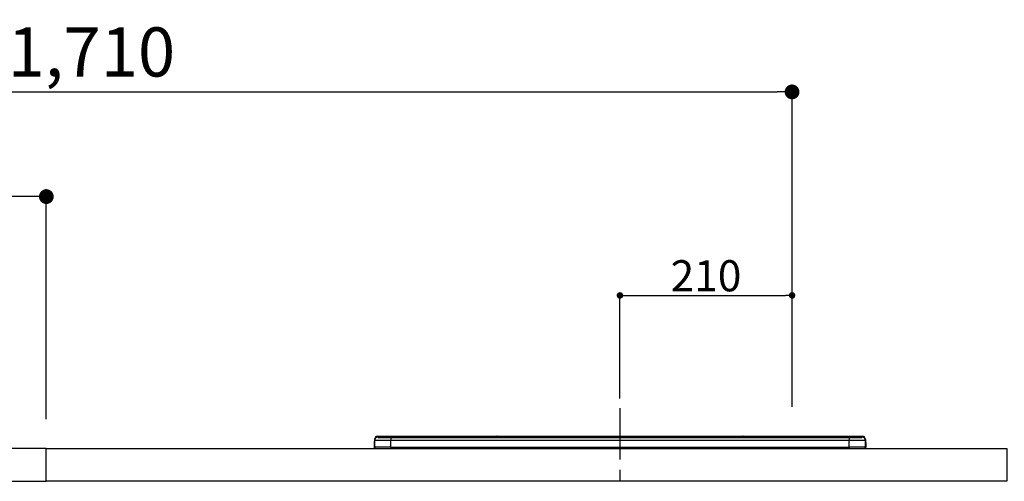
# Model space of a CAD drawing. Extents: x 27948 to 54421, y -33085 to -24215.
# Drawn here: x 47249 to 48451, y -30205 to -29641 of the extents above; entities that cross this region are included whole.
import ezdxf

# ---------------------------------------------------------------- set-up
doc = ezdxf.new("R2010")
doc.units = 0
doc.header["$LTSCALE"] = 50
doc.header["$MEASUREMENT"] = 0
doc.linetypes.add('CENTER', pattern=[2, 1.25, -0.25, 0.25, -0.25])
doc.layers.get('0').update_dxf_attribs({"linetype": 'CONTINUOUS'})
doc.layers.get('DEFPOINTS').update_dxf_attribs({"color": 146, "linetype": 'CONTINUOUS'})
for name, color, linetype in [('126-甲板', 2, 'CONTINUOUS'), ('150-機器', 8, 'CONTINUOUS'), ('166-寸法B', 11, 'CONTINUOUS')]:
    doc.layers.add(name, color=color, linetype=linetype)
doc.styles.add('KH001', font='txt')
doc.dimstyles.new('KH1xx015', dxfattribs={"dimscale": 10, "dimtxt": 3.8, "dimasz": 0.8, "dimexe": 0.3, "dimexo": 1.2, "dimgap": 0.5, "dimtad": 3, "dimdec": 1, "dimdsep": 46, "dimlunit": 6, "dimtxsty": 'KH001', "dimblk": 'DOT', "dimcen": 1, "dimdle": 1, "dimclrd": 256, "dimclre": 256, "dimclrt": 256, "dimadec": 0, "dimazin": 0, "dimtfac": 1, "dimtdec": 1, "dimtix": 1, "dimtmove": 2, "dimatfit": 3, "dimldrblk": 'CLOSEDBLANK', "dimfxl": 1, "dimtolj": 1, "dimtzin": 0, "dimlwd": -1, "dimlwe": -1, "dimarcsym": 0})
doc.dimstyles.new('KH1xx030', dxfattribs={"dimscale": 30, "dimtxt": 2, "dimasz": 0.6, "dimexe": 0.3, "dimexo": 1.2, "dimgap": 0.5, "dimtad": 3, "dimdec": 1, "dimdsep": 46, "dimlunit": 6, "dimtxsty": 'KH001', "dimblk": 'DOT', "dimcen": 1, "dimdle": 1, "dimclrd": 256, "dimclre": 256, "dimclrt": 256, "dimadec": 0, "dimazin": 0, "dimtfac": 1, "dimtdec": 1, "dimtix": 1, "dimtmove": 2, "dimatfit": 3, "dimldrblk": 'CLOSEDBLANK', "dimfxl": 1, "dimtolj": 1, "dimtzin": 0, "dimlwd": -1, "dimlwe": -1, "dimarcsym": 0})

# ---------------------------------------------------------------- blocks, each defined once
blk = doc.blocks.new('_Dot')
at = {"color": 0, "linetype": 'ByBlock', "lineweight": -2}
blk.add_line((-0.5, 0), (-1, 0), dxfattribs=at)
at = {"color": 0, "linetype": 'ByBlock', "const_width": 0.5}
blk.add_lwpolyline([(-0.25, 0, 1), (0.25, 0, 1)], format="xyb", close=True, dxfattribs=at)
blk = doc.blocks.new('*D130')
at = {"layer": '166-寸法B', "transparency": 16777216}
for p, q in [((46481.6, -29885.7), (46481.6, -29720.6)), ((48191.6, -30114), (48191.6, -29720.6)), ((46499.6, -29729.6), (48173.6, -29729.6))]:
    blk.add_line(p, q, dxfattribs=at)
at = {"layer": 'DEFPOINTS', "color": 0, "transparency": 16777216}
for p in [(48191.6, -29729.6), (46481.6, -29921.7), (48191.6, -30150)]:
    blk.add_point(p, dxfattribs=at)
at = {"layer": '166-寸法B', "transparency": 16777216, "xscale": 18, "yscale": 18, "zscale": 18, "rotation": 180}
blk.add_blockref('_Dot', (46481.6, -29729.6), dxfattribs=at)
at = {"layer": '166-寸法B', "transparency": 16777216, "xscale": 18, "yscale": 18, "zscale": 18}
blk.add_blockref('_Dot', (48191.6, -29729.6), dxfattribs=at)
at = {"layer": '166-寸法B', "transparency": 16777216, "insert": (47336.6, -29680.8), "char_height": 60, "attachment_point": 5, "style": 'KH001'}
blk.add_mtext('\\A1;1,710', dxfattribs=at)
blk = doc.blocks.new('_ClosedBlank')
at = {"color": 0, "linetype": 'ByBlock', "lineweight": -2}
for p, q in [((-1, 0.167), (0, 0)), ((-1, 0.167), (-1, -0.167)), ((0, 0), (-1, -0.167))]:
    blk.add_line(p, q, dxfattribs=at)
blk = doc.blocks.new('*D157')
at = {"layer": '166-寸法B', "transparency": 16777216}
for p, q in [((46481.6, -29871.3), (46481.6, -29848.4)), ((47281.6, -30128.9), (47281.6, -29848.4)), ((47263.6, -29857.4), (46499.6, -29857.4))]:
    blk.add_line(p, q, dxfattribs=at)
at = {"layer": 'DEFPOINTS', "color": 0, "transparency": 16777216}
for p in [(46481.6, -29857.4), (46481.6, -29907.3), (47281.6, -30164.9)]:
    blk.add_point(p, dxfattribs=at)
at = {"layer": '166-寸法B', "transparency": 16777216, "xscale": 18, "yscale": 18, "zscale": 18, "rotation": 180}
blk.add_blockref('_Dot', (46481.6, -29857.4), dxfattribs=at)
at = {"layer": '166-寸法B', "transparency": 16777216, "xscale": 18, "yscale": 18, "zscale": 18}
blk.add_blockref('_Dot', (47281.6, -29857.4), dxfattribs=at)
at = {"layer": '166-寸法B', "transparency": 16777216, "insert": (46881.6, -29812.4), "char_height": 60, "attachment_point": 5, "style": 'KH001'}
blk.add_mtext('\\A1;800', dxfattribs=at)
blk = doc.blocks.new('HT-F6S_S')
at = {"layer": '150-機器', "color": 161, "linetype": 'CENTER'}
blk.add_line((0, 49.1), (0, -286.9), dxfattribs=at)
at = {"layer": '150-機器', "color": 13, "linetype": 'Continuous'}
for p, q in [((-295.5, 13.7), (-295.5, 14.9)), ((-150.7, 14.9), (-295.5, 14.9)), ((-150.7, 14.9), (-295.5, 14.9)), ((-295.5, 14.9), (-295.5, 14.9)), ((-290, 14.7), (-290, 13.7)), ((-290, 13.7), (-289.9, 13.7)), ((-289.9, 13.7), (-289.9, 13.7)), ((-289.5, 13.6), (-289.5, 14.2)), ((-289.5, 13.6), (-289.5, 14.2)), ((-284.5, 14.9), (-284.5, 14.4)), ((-284.5, 14.9), (284.5, 14.9)), ((284.5, 14.4), (-284.5, 14.4)), ((-284.5, 13.8), (-284.5, 14.4)), ((234.7, 13.8), (-284, 13.8)), ((279.5, 13.4), (-279.5, 13.4)), ((-279.5, 13.4), (-279.5, 13.4)), ((279.5, 13.4), (-279.5, 13.4)), ((-279.5, 13.3), (-279.5, 9.9)), ((-279.5, 13.3), (279.5, 13.3)), ((-253.3, 13.6), (-253.3, 13.4)), ((-241.3, 13.6), (-252.3, 13.6)), ((-240.3, 13.6), (-240.3, 13.4)), ((-240.3, 13.4), (-240.3, 13.6)), ((-219, 13.6), (-219, 13.4)), ((-207, 13.6), (-218, 13.6)), ((-206, 13.6), (-206, 13.4)), ((-206, 13.4), (-206, 13.6)), ((-200, 13.6), (-200, 13.4)), ((-169, 13.6), (-199, 13.6)), ((-168, 13.6), (-168, 13.4)), ((-168, 13.4), (-168, 13.6)), ((-162, 13.6), (-162, 13.4)), ((-150, 13.6), (-161, 13.6)), ((-150.5, 14.9), (-150.7, 14.9)), ((-150.7, 14.9), (-150.7, 14.9)), ((-150.7, 14.9), (-150.7, 14.9)), ((-150.3, 14.9), (-150.5, 14.9)), ((-150, 14.9), (-150.3, 14.9)), ((-149.7, 14.9), (-150, 14.9)), ((-149.5, 14.9), (-149.7, 14.9)), ((-149.3, 14.9), (-149.5, 14.9)), ((149.3, 14.9), (-149.3, 14.9)), ((149.3, 14.9), (-149.3, 14.9)), ((-149.3, 14.9), (-149.3, 14.9)), ((-149.3, 14.9), (-149.3, 14.9)), ((-149, 13.6), (-149, 13.4)), ((-149, 13.4), (-149, 13.6)), ((-120.7, 13.6), (-120.7, 13.4)), ((-108.7, 13.6), (-119.7, 13.6)), ((-107.7, 13.6), (-107.7, 13.4)), ((-107.7, 13.4), (-107.7, 13.6)), ((-101.7, 13.6), (-101.7, 13.4)), ((-89.7, 13.6), (-100.7, 13.6)), ((-88.7, 13.6), (-88.7, 13.4)), ((-88.7, 13.4), (-88.7, 13.6)), ((-82.7, 13.6), (-82.7, 13.4)), ((-70.7, 13.6), (-81.7, 13.6)), ((-69.7, 13.6), (-69.7, 13.4)), ((-69.7, 13.4), (-69.7, 13.6)), ((-63.7, 13.6), (-63.7, 13.4)), ((-32.7, 13.6), (-62.7, 13.6)), ((-31.7, 13.6), (-31.7, 13.4)), ((-31.7, 13.4), (-31.7, 13.6)), ((-25.7, 13.6), (-25.7, 13.4)), ((-13.7, 13.6), (-24.7, 13.6)), ((-12.7, 13.6), (-12.7, 13.4)), ((-12.7, 13.4), (-12.7, 13.6)), ((19.3, 13.6), (19.3, 13.4)), ((31.3, 13.6), (20.3, 13.6)), ((32.3, 13.6), (32.3, 13.4)), ((32.3, 13.4), (32.3, 13.6)), ((38.3, 13.6), (38.3, 13.4)), ((69.3, 13.6), (39.3, 13.6)), ((70.3, 13.6), (70.3, 13.4)), ((70.3, 13.4), (70.3, 13.6)), ((122.7, 13.6), (122.7, 13.4)), ((134.7, 13.6), (123.7, 13.6)), ((135.7, 13.4), (135.7, 13.6)), ((135.7, 13.6), (135.7, 13.4)), ((141.8, 13.6), (141.8, 13.4)), ((172.8, 13.6), (142.8, 13.6)), ((149.3, 14.9), (149.3, 14.9)), ((149.3, 14.9), (149.3, 14.9)), ((149.3, 14.9), (149.5, 14.9)), ((149.5, 14.9), (149.7, 14.9)), ((149.7, 14.9), (150, 14.9)), ((150, 14.9), (150.3, 14.9)), ((150.3, 14.9), (150.5, 14.9)), ((150.5, 14.9), (150.7, 14.9)), ((295.5, 14.9), (150.7, 14.9)), ((295.5, 14.9), (150.7, 14.9)), ((150.7, 14.9), (150.7, 14.9)), ((150.7, 14.9), (150.7, 14.9)), ((173.8, 13.6), (173.8, 13.4)), ((173.8, 13.4), (173.8, 13.6)), ((179.7, 13.6), (179.7, 13.4)), ((191.8, 13.6), (180.7, 13.6)), ((192.8, 13.6), (192.8, 13.4)), ((192.8, 13.4), (192.8, 13.6)), ((234.7, 13.9), (234.7, 13.5)), ((234.7, 13.5), (234.7, 13.4)), ((250.7, 13.9), (235.7, 13.9)), ((235.7, 13.5), (250.7, 13.5)), ((235.7, 13.5), (235.7, 13.4)), ((250.7, 13.5), (250.7, 13.4)), ((251.7, 13.5), (251.7, 13.9)), ((251.7, 13.9), (251.7, 13.4)), ((284, 13.8), (251.7, 13.8)), ((251.7, 13.5), (251.7, 13.4)), ((279.5, 13.4), (279.5, 13.4)), ((279.5, 13.3), (279.5, 9.9)), ((284.5, 14.9), (284.5, 14.4)), ((284.5, 13.8), (284.5, 14.4)), ((289.5, 13.6), (289.5, 14.2)), ((289.5, 13.6), (289.5, 14.2)), ((290, 13.7), (289.9, 13.7)), ((289.9, 13.7), (289.9, 13.7)), ((290, 14.7), (290, 13.7)), ((290, 13.7), (290, 13.7)), ((295.5, 13.7), (295.5, 14.9)), ((295.5, 14.9), (295.5, 14.9)), ((-299.9, 7.4), (-299.6, 7.4)), ((-299.9, 7.4), (-299.9, 1.5)), ((-299.6, 7.7), (-299.5, 8)), ((-299.6, 7.4), (-299.6, 7.7)), ((-299.6, 0.6), (-299.6, 7.4)), ((-299.5, 10.9), (-299.5, 9.7)), ((-299.5, 9.7), (-299.5, 1.5)), ((-298.4, 0), (-298, 0)), ((-298, 0), (298, 0)), ((-279.5, 1.8), (-279.5, 9.9)), ((279.5, 9.9), (-279.5, 9.9)), ((-279.5, 1.8), (-279.5, 0)), ((-279.5, 1.8), (279.5, 1.8)), ((279.5, 1.8), (279.5, 9.9)), ((279.5, 1.8), (279.5, 0)), ((299.5, 10.9), (299.5, 9.7)), ((299.5, 8.7), (299.5, 10.9)), ((299.5, 9.7), (299.5, 1.5)), ((299.5, 8.7), (299.5, 7)), ((299.5, 7), (299.5, 1.5)), ((299.6, 0.6), (299.6, 7.4)), ((299.9, 7.4), (299.6, 7.4)), ((299.9, 7.4), (299.9, 1.5)), ((299.9, 7.4), (299.9, 7.4)), ((299.9, 1.5), (299.9, 7.4)), ((299.9, 1.5), (299.9, 1.5))]:
    blk.add_line(p, q, dxfattribs=at)
for points in [[(-295.5, 13.7), (-295.4, 13.6), (-295.1, 13.6)], [(-295.1, 13.6), (-294.6, 13.5), (-293.8, 13.5), (-292.8, 13.4), (-291.6, 13.4), (-290.1, 13.4), (-288.6, 13.3), (-286.9, 13.3), (-285, 13.3), (-283.1, 13.3), (-281.1, 13.3), (-279.5, 13.3)], [(279.5, 13.3), (281.5, 13.3), (283.5, 13.3), (285.4, 13.3), (287.2, 13.3), (288.9, 13.3), (290.4, 13.4), (291.8, 13.4), (293, 13.5), (293.9, 13.5), (294.7, 13.5), (295.2, 13.6), (295.5, 13.7), (295.5, 13.7)], [(-279.5, 9.9), (-282, 9.9), (-284.4, 9.9), (-286.8, 9.9), (-289.1, 9.9), (-291.2, 9.9), (-293.1, 9.9), (-294.9, 9.8), (-296.3, 9.8), (-297.5, 9.8), (-298.5, 9.8), (-299.1, 9.7), (-299.4, 9.7), (-299.5, 9.7)], [(-279.5, 1.8), (-282, 1.8), (-284.4, 1.7), (-286.8, 1.7), (-289.1, 1.7), (-291.2, 1.7), (-293.1, 1.7), (-294.9, 1.7), (-296.3, 1.6), (-297.5, 1.6), (-298.5, 1.6), (-299.1, 1.5), (-299.4, 1.5), (-299.5, 1.5)], [(299.5, 9.7), (299.3, 9.7), (298.9, 9.7), (298.1, 9.8), (297.1, 9.8), (295.7, 9.8), (294.1, 9.8), (292.3, 9.9), (290.3, 9.9), (288.1, 9.9), (285.8, 9.9), (283.4, 9.9), (280.9, 9.9), (279.5, 9.9)], [(299.5, 1.5), (299.3, 1.5), (298.9, 1.6), (298.1, 1.6), (297.1, 1.6), (295.7, 1.6), (294.1, 1.7), (292.3, 1.7), (290.3, 1.7), (288.1, 1.7), (285.8, 1.7), (283.4, 1.7), (280.9, 1.8), (279.5, 1.8)]]:
    blk.add_lwpolyline(points, dxfattribs=at)
for centre, radius, start, end in [((-295.5, 10.9), 4, 89.9901, 179.9901), ((-295.5, 9.7), 4, 89.9899, 179.9907), ((-285.9, -37.6), 52.4, 88.4919, 94.5072), ((-290, 14.2), 0.5, 0.0098, 90.0092), ((-282.1, 117), 103.7, 265.6452, 271.4341), ((-285.6, -35.8), 50.2, 88.7936, 94.5052), ((-285.2, -34), 47.9, 88.5046, 94.4943), ((-252.5, 4), 9.57, 88.5045, 94.4944), ((-241, 4), 9.57, 85.5057, 91.4954), ((-218.2, 4), 9.57, 88.5047, 94.4942), ((-206.8, 4), 9.57, 85.5058, 91.4953), ((-199.2, 4), 9.57, 88.5047, 94.4943), ((-168.7, 4), 9.57, 85.5058, 91.4953), ((-161.2, 4), 9.57, 88.5049, 94.4941), ((-150, 14.6), 0.801, 22.0578, 157.9422), ((-149.8, 4), 9.57, 85.5059, 91.4951), ((-119.9, 4), 9.57, 88.5047, 94.4944), ((-108.4, 4), 9.57, 85.5057, 91.4953), ((-100.9, 4), 9.57, 88.5047, 94.4943), ((-89.4, 4), 9.57, 85.5057, 91.4953), ((-81.9, 4), 9.57, 88.5047, 94.4943), ((-70.4, 4), 9.57, 85.5057, 91.4953), ((-62.9, 4), 9.57, 88.5046, 94.4944), ((-32.4, 4), 9.57, 85.5057, 91.4953), ((-24.9, 4), 9.57, 88.5047, 94.4943), ((-13.4, 4), 9.57, 85.5056, 91.4953), ((20.1, 4), 9.57, 88.5047, 94.4943), ((31.6, 4), 9.57, 85.5056, 91.4953), ((39.1, 4), 9.57, 88.5047, 94.4944), ((69.6, 4), 9.57, 85.5057, 91.4953), ((123.5, 4), 9.57, 88.5047, 94.4943), ((135, 4), 9.57, 85.5056, 91.4953), ((142.5, 4), 9.57, 88.5048, 94.4942), ((150, 14.6), 0.801, 22.0578, 157.9422), ((173, 4), 9.57, 85.5056, 91.4953), ((180.5, 4), 9.57, 88.5048, 94.4942), ((192, 4), 9.57, 85.5055, 91.4954), ((235.5, 4.4), 9.57, 88.5048, 94.4942), ((235.5, 23.1), 9.57, 265.5055, 271.4955), ((251, 4.4), 9.57, 85.5056, 91.4954), ((251, 23.1), 9.57, 268.5046, 274.4944), ((282.1, 117.1), 103.7, 268.5666, 274.3531), ((285.2, -34), 47.9, 85.5056, 91.4954), ((285.9, -37.6), 52.4, 85.4928, 91.5082), ((285.6, -35.8), 50.2, 85.4947, 91.2065), ((290, 14.2), 0.5, 89.9908, 179.9902), ((295.5, 10.9), 4, 0.0101, 90.0097), ((295.5, 9.7), 4, 0.0093, 90.0101), ((-297.9, 7.4), 2, 143.1305, 180), ((-298.4, 1.5), 1.5, 180.035, 216.8338), ((-298.4, 1.5), 1.5, 216.8699, 270), ((-298, 1.5), 1.5, 180, 270), ((298, 1.5), 1.5, 270, 0), ((298, 1.5), 1.5, 270, 0), ((298.4, 1.5), 1.5, 270, 323.1301), ((298.4, 1.5), 1.5, 270, 323.1301), ((297.9, 7.4), 2, 0, 40.1199), ((297.9, 7.4), 2, 0, 39.8808), ((297.9, 7.4), 1.7, 0, 29.3834), ((298.4, 1.5), 1.5, 323.0852, 0.046), ((298.4, 1.5), 1.5, 323.1662, 359.965)]:
    blk.add_arc(centre, radius, start, end, dxfattribs=at)
blk = doc.blocks.new('*D176')
at = {"layer": 'DEFPOINTS', "transparency": 16777216}
for p, q in [((47981.6, -30103.8), (47981.6, -29975)), ((48191.6, -30103.8), (48191.6, -29975)), ((47989.6, -29978), (48183.6, -29978))]:
    blk.add_line(p, q, dxfattribs=at)
at = {"layer": 'DEFPOINTS', "color": 0, "transparency": 16777216}
for p in [(48191.6, -29978), (47981.6, -30115.8), (48191.6, -30115.8)]:
    blk.add_point(p, dxfattribs=at)
at = {"layer": 'DEFPOINTS', "transparency": 16777216, "xscale": 8, "yscale": 8, "zscale": 8, "rotation": 180}
blk.add_blockref('_Dot', (47981.6, -29978), dxfattribs=at)
at = {"layer": 'DEFPOINTS', "transparency": 16777216, "xscale": 8, "yscale": 8, "zscale": 8}
blk.add_blockref('_Dot', (48191.6, -29978), dxfattribs=at)
at = {"layer": 'DEFPOINTS', "transparency": 16777216, "insert": (48086.6, -29954), "char_height": 38, "attachment_point": 5, "style": 'KH001'}
blk.add_mtext('\\A1;210', dxfattribs=at)

msp = doc.modelspace()

# ---------------------------------------------------------------- linework, layer by layer
at = {"layer": '126-甲板'}
for points in [[(47281.6, -30164.89), (46481.6, -30164.89), (46481.6, -30204.89), (47281.6, -30204.89)], [(47281.6, -30164.89), (48453.6, -30164.89), (48453.6, -30204.89), (47281.6, -30204.89)]]:
    msp.add_lwpolyline(points, close=True, dxfattribs=at)

# ---------------------------------------------------------------- block references
at = {"layer": '150-機器'}
msp.add_blockref('HT-F6S_S', (47981.6, -30164.89), dxfattribs=at)

# ---------------------------------------------------------------- dimensions: what is measured, and where the dimension line sits
at = {"layer": '166-寸法B'}
dim = msp.add_linear_dim(base=(48191.6, -29729.6), p1=(46481.6, -29921.68), p2=(48191.6, -30149.96), dimstyle='KH1xx030', dxfattribs=at)
dim.commit()
dim.dimension.update_dxf_attribs({"geometry": '*D130', "text_midpoint": (47336.6, -29680.8)})
dim = msp.add_linear_dim(base=(46481.6, -29857.37), p1=(47281.6, -30164.89), p2=(46481.6, -29907.29), angle=180, dimstyle='KH1xx030', dxfattribs=at)
dim.commit()
dim.dimension.update_dxf_attribs({"geometry": '*D157', "text_midpoint": (46881.6, -29812.37)})
at = {"layer": 'DEFPOINTS'}
dim = msp.add_linear_dim(base=(48191.6, -29977.99), p1=(47981.6, -30115.78), p2=(48191.6, -30115.78), dimstyle='KH1xx015', dxfattribs=at)
dim.commit()
dim.dimension.update_dxf_attribs({"geometry": '*D176', "text_midpoint": (48086.6, -29953.99)})

doc.saveas('drawing.dxf')
